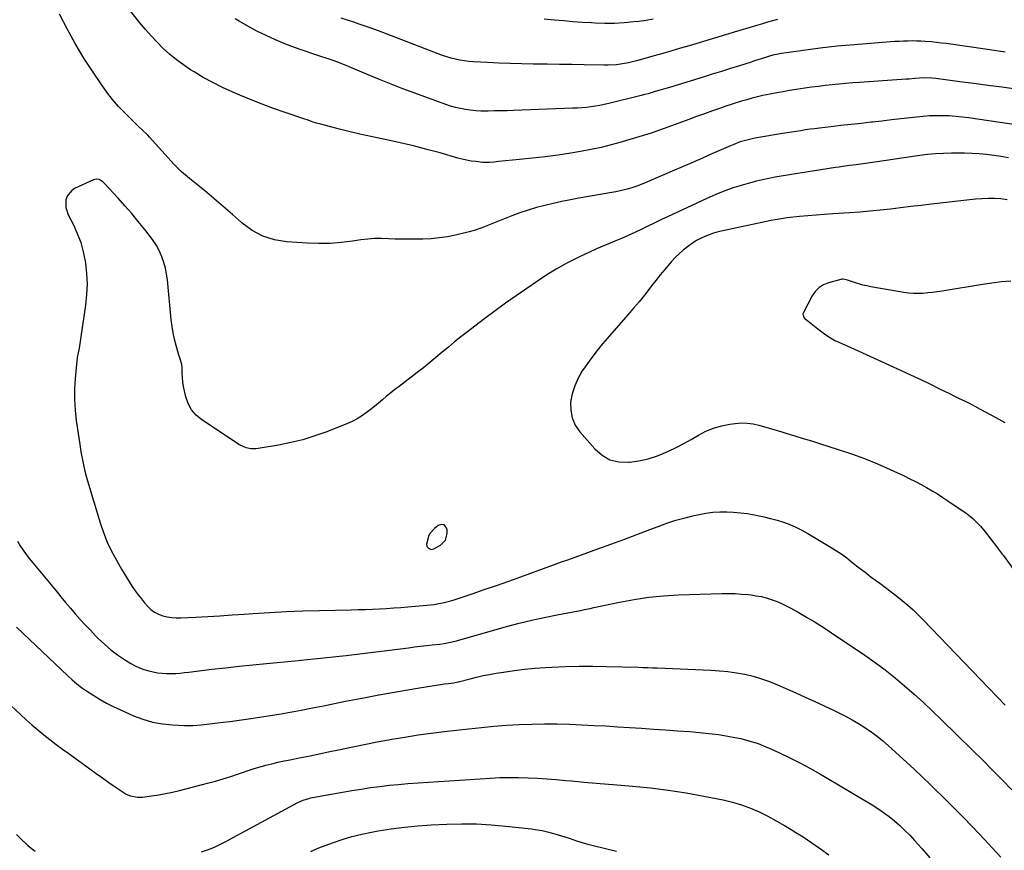
# Model space of a CAD drawing. Units: inches. Extents: x 1926609 to 1931924, y 427191 to 432426.
# Drawn here: x 1927791 to 1928364, y 430349 to 430832 of the extents above; entities that cross this region are included whole.
import ezdxf

# ---------------------------------------------------------------- set-up
doc = ezdxf.new("R2010")
doc.units = ezdxf.units.IN
doc.header["$MEASUREMENT"] = 0
for name, color, linetype in [('1', 7, 'Continuous'), ('7', 7, 'Continuous'), ('8', 7, 'Continuous')]:
    doc.layers.add(name, color=color, linetype=linetype)

msp = doc.modelspace()

# ---------------------------------------------------------------- linework, layer by layer
at = {"layer": '1', "color": 18}
msp.add_polyline3d([(1928029.79, 430532.85, 1790), (1928028.95, 430531.08, 1790), (1928027.89, 430526.69, 1790), (1928028.06, 430525.26, 1790), (1928029.03, 430524.19, 1790), (1928030.5, 430523.51, 1790), (1928032.11, 430523.81, 1790), (1928035.99, 430526.03, 1790), (1928038.81, 430528.9, 1790), (1928039.85, 430532.79, 1790), (1928039.86, 430534.9, 1790), (1928039.12, 430536.69, 1790), (1928038.06, 430537.82, 1790), (1928036.51, 430537.98, 1790), (1928034.65, 430537.49, 1790), (1928032.45, 430535.8, 1790), (1928029.79, 430532.85, 1790)], dxfattribs=at)
at = {"layer": '7', "color": 18}
for points in [[(1928370.66, 430791.23, 1796), (1928362.49, 430792.34, 1796), (1928354.33, 430793.44, 1796), (1928346.16, 430794.53, 1796), (1928337.99, 430795.61, 1796), (1928324, 430797.44, 1796), (1928321.65, 430797.68, 1796), (1928316.92, 430797.77, 1796), (1928314.56, 430797.63, 1796), (1928311.84, 430797.4, 1796), (1928308.46, 430797.13, 1796), (1928306.76, 430797.01, 1796), (1928279.68, 430795.17, 1796), (1928275.69, 430794.88, 1796), (1928271.71, 430794.55, 1796), (1928267.72, 430794.18, 1796), (1928263.74, 430793.79, 1796), (1928259.77, 430793.34, 1796), (1928255.8, 430792.86, 1796), (1928251.83, 430792.34, 1796), (1928247.87, 430791.78, 1796), (1928242.79, 430791.02, 1796), (1928239.03, 430790.44, 1796), (1928235.27, 430789.81, 1796), (1928231.52, 430789.13, 1796), (1928227.78, 430788.41, 1796), (1928223.46, 430787.5, 1796), (1928220.34, 430786.78, 1796), (1928217.23, 430785.99, 1796), (1928214.13, 430785.15, 1796), (1928211.05, 430784.25, 1796), (1928207.98, 430783.31, 1796), (1928204.93, 430782.33, 1796), (1928201.89, 430781.31, 1796), (1928198.72, 430780.21, 1796), (1928194.11, 430778.6, 1796), (1928189.5, 430776.97, 1796), (1928184.91, 430775.3, 1796), (1928180.32, 430773.61, 1796), (1928172.42, 430770.67, 1796), (1928165.44, 430768.16, 1796), (1928158.42, 430765.75, 1796), (1928151.35, 430763.49, 1796), (1928144.24, 430761.33, 1796), (1928141.06, 430760.4, 1796), (1928135.22, 430758.81, 1796), (1928129.34, 430757.36, 1796), (1928123.42, 430756.13, 1796), (1928117.46, 430755.04, 1796), (1928111.81, 430754.11, 1796), (1928104.38, 430752.97, 1796), (1928096.94, 430751.93, 1796), (1928089.48, 430751.05, 1796), (1928082.01, 430750.27, 1796), (1928069.69, 430749.11, 1796), (1928067.04, 430748.87, 1796), (1928064.39, 430748.65, 1796), (1928061.74, 430748.58, 1796), (1928060.42, 430748.65, 1796), (1928056.44, 430749.1, 1796), (1928053.8, 430749.48, 1796), (1928051.18, 430749.95, 1796), (1928048.59, 430750.55, 1796), (1928046.01, 430751.22, 1796), (1928035.75, 430754.15, 1796), (1928028.04, 430756.26, 1796), (1928020.29, 430758.25, 1796), (1928012.5, 430760.05, 1796), (1928004.69, 430761.73, 1796), (1928001.77, 430762.32, 1796), (1927995.4, 430763.66, 1796), (1927989.04, 430765.08, 1796), (1927982.72, 430766.6, 1796), (1927976.41, 430768.19, 1796), (1927966.31, 430770.82, 1796), (1927963.82, 430771.53, 1796), (1927961.37, 430772.34, 1796), (1927958.93, 430773.19, 1796), (1927956.48, 430774.03, 1796), (1927945.57, 430777.69, 1796), (1927938.92, 430780.02, 1796), (1927932.31, 430782.46, 1796), (1927925.77, 430785.06, 1796), (1927919.27, 430787.78, 1796), (1927914.8, 430789.72, 1796), (1927909.11, 430792.33, 1796), (1927903.51, 430795.11, 1796), (1927898.04, 430798.14, 1796), (1927892.66, 430801.33, 1796), (1927890.63, 430802.59, 1796), (1927886.42, 430805.4, 1796), (1927882.35, 430808.37, 1796), (1927878.46, 430811.58, 1796), (1927874.71, 430814.96, 1796), (1927871.12, 430818.53, 1796), (1927867.64, 430822.2, 1796), (1927864.32, 430826.01, 1796), (1927861.1, 430829.91, 1796), (1927849.23, 430844.92, 1796)], [(1928378.54, 430769.39, 1794), (1928343.12, 430774.6, 1794), (1928339.35, 430775.08, 1794), (1928335.58, 430775.45, 1794), (1928331.79, 430775.68, 1794), (1928327.99, 430775.81, 1794), (1928324.19, 430775.79, 1794), (1928320.39, 430775.67, 1794), (1928316.6, 430775.4, 1794), (1928312.82, 430775.03, 1794), (1928309.31, 430774.62, 1794), (1928303.78, 430773.98, 1794), (1928298.24, 430773.35, 1794), (1928292.7, 430772.73, 1794), (1928287.17, 430772.11, 1794), (1928286.5, 430772.04, 1794), (1928280.63, 430771.39, 1794), (1928274.76, 430770.73, 1794), (1928268.89, 430770.06, 1794), (1928263.03, 430769.38, 1794), (1928256.3, 430768.59, 1794), (1928253.6, 430768.26, 1794), (1928250.91, 430767.91, 1794), (1928248.22, 430767.53, 1794), (1928245.54, 430767.13, 1794), (1928242.86, 430766.72, 1794), (1928240.17, 430766.29, 1794), (1928237.49, 430765.86, 1794), (1928234.81, 430765.43, 1794), (1928219.88, 430762.97, 1794), (1928217.92, 430762.6, 1794), (1928214.04, 430761.7, 1794), (1928210.21, 430760.55, 1794), (1928206.47, 430759.16, 1794), (1928204.63, 430758.39, 1794), (1928193.84, 430753.6, 1794), (1928186.61, 430750.41, 1794), (1928179.37, 430747.24, 1794), (1928172.12, 430744.09, 1794), (1928164.87, 430740.97, 1794), (1928154.92, 430736.7, 1794), (1928152.58, 430735.75, 1794), (1928150.21, 430734.85, 1794), (1928147.81, 430734.05, 1794), (1928145.39, 430733.31, 1794), (1928142.95, 430732.66, 1794), (1928140.49, 430732.06, 1794), (1928138.01, 430731.54, 1794), (1928135.52, 430731.07, 1794), (1928116.45, 430727.82, 1794), (1928111.48, 430726.92, 1794), (1928106.52, 430725.94, 1794), (1928101.58, 430724.84, 1794), (1928096.66, 430723.67, 1794), (1928091.78, 430722.36, 1794), (1928086.94, 430720.91, 1794), (1928082.16, 430719.28, 1794), (1928077.42, 430717.51, 1794), (1928062.92, 430711.79, 1794), (1928060.01, 430710.67, 1794), (1928055.61, 430709.1, 1794), (1928052.62, 430708.23, 1794), (1928051.11, 430707.86, 1794), (1928044.75, 430706.4, 1794), (1928040.03, 430705.47, 1794), (1928035.29, 430704.74, 1794), (1928030.51, 430704.3, 1794), (1928025.7, 430704.06, 1794), (1928021.78, 430703.98, 1794), (1928017.75, 430703.94, 1794), (1928013.73, 430703.97, 1794), (1928009.7, 430704.1, 1794), (1928005.67, 430704.29, 1794), (1928001.66, 430704.41, 1794), (1927997.65, 430704.35, 1794), (1927993.65, 430704.04, 1794), (1927989.66, 430703.56, 1794), (1927984.7, 430702.81, 1794), (1927978.22, 430702.03, 1794), (1927971.74, 430701.54, 1794), (1927965.23, 430701.46, 1794), (1927958.72, 430701.67, 1794), (1927946.44, 430702.45, 1794), (1927939.35, 430703.64, 1794), (1927932.64, 430705.7, 1794), (1927926.47, 430709.07, 1794), (1927920.68, 430713.3, 1794), (1927920.26, 430713.68, 1794), (1927914.94, 430718.41, 1794), (1927909.58, 430723.09, 1794), (1927904.15, 430727.69, 1794), (1927898.68, 430732.23, 1794), (1927890.01, 430739.34, 1794), (1927888.84, 430740.3, 1794), (1927885.4, 430743.24, 1794), (1927883.19, 430745.3, 1794), (1927881.11, 430747.48, 1794), (1927866.76, 430763.39, 1794), (1927865.72, 430764.5, 1794), (1927862.46, 430767.69, 1794), (1927860.23, 430769.76, 1794), (1927858.04, 430771.87, 1794), (1927852.49, 430777.33, 1794), (1927848.76, 430781.23, 1794), (1927845.2, 430785.27, 1794), (1927841.89, 430789.52, 1794), (1927838.75, 430793.91, 1794), (1927833.89, 430801.16, 1794), (1927828.63, 430809.38, 1794), (1927823.6, 430817.74, 1794), (1927818.92, 430826.3, 1794), (1927814.48, 430834.99, 1794)], [(1928364.29, 430812.83, 1798), (1928354.11, 430814.3, 1798), (1928330.09, 430817.74, 1798), (1928327.22, 430818.12, 1798), (1928324.34, 430818.46, 1798), (1928321.46, 430818.75, 1798), (1928317.79, 430819.04, 1798), (1928315.28, 430819.19, 1798), (1928312.78, 430819.28, 1798), (1928310.27, 430819.31, 1798), (1928307.77, 430819.28, 1798), (1928305.26, 430819.19, 1798), (1928302.76, 430819.08, 1798), (1928300.25, 430818.94, 1798), (1928297.75, 430818.76, 1798), (1928276.65, 430817.14, 1798), (1928271.65, 430816.71, 1798), (1928266.67, 430816.23, 1798), (1928261.69, 430815.66, 1798), (1928256.72, 430815.03, 1798), (1928234.29, 430812.01, 1798), (1928232.27, 430811.68, 1798), (1928229.28, 430810.97, 1798), (1928227.31, 430810.42, 1798), (1928224.42, 430809.51, 1798), (1928222.49, 430808.9, 1798), (1928218.63, 430807.68, 1798), (1928216.7, 430807.07, 1798), (1928209.95, 430804.94, 1798), (1928204.64, 430803.27, 1798), (1928199.33, 430801.61, 1798), (1928194.02, 430799.96, 1798), (1928188.7, 430798.32, 1798), (1928169.16, 430792.32, 1798), (1928167.1, 430791.69, 1798), (1928162.97, 430790.44, 1798), (1928160.9, 430789.82, 1798), (1928156.75, 430788.63, 1798), (1928154.67, 430788.08, 1798), (1928152.58, 430787.55, 1798), (1928133.8, 430782.88, 1798), (1928131.24, 430782.29, 1798), (1928128.66, 430781.77, 1798), (1928126.07, 430781.34, 1798), (1928123.47, 430780.97, 1798), (1928120.85, 430780.68, 1798), (1928118.24, 430780.44, 1798), (1928115.61, 430780.26, 1798), (1928112.98, 430780.13, 1798), (1928078.34, 430778.87, 1798), (1928074.69, 430778.75, 1798), (1928071.04, 430778.65, 1798), (1928067.39, 430778.58, 1798), (1928063.74, 430778.52, 1798), (1928062.42, 430778.51, 1798), (1928059.43, 430778.55, 1798), (1928056.45, 430778.7, 1798), (1928053.49, 430779, 1798), (1928050.53, 430779.4, 1798), (1928047.59, 430779.97, 1798), (1928044.69, 430780.64, 1798), (1928041.83, 430781.47, 1798), (1928038.99, 430782.41, 1798), (1928020.97, 430788.96, 1798), (1928014.14, 430791.5, 1798), (1928007.34, 430794.12, 1798), (1928000.58, 430796.84, 1798), (1927993.85, 430799.64, 1798), (1927982.49, 430804.46, 1798), (1927981.46, 430804.9, 1798), (1927977.3, 430806.55, 1798), (1927974.13, 430807.67, 1798), (1927962.28, 430811.6, 1798), (1927956.64, 430813.54, 1798), (1927951.04, 430815.57, 1798), (1927945.49, 430817.73, 1798), (1927939.97, 430819.97, 1798), (1927934.54, 430822.41, 1798), (1927929.19, 430825, 1798), (1927923.97, 430827.84, 1798), (1927918.83, 430830.85, 1798), (1927916.51, 430832.28, 1798)], [(1928159.61, 430831.95, 1802), (1928155.51, 430831.27, 1802), (1928151.4, 430830.7, 1802), (1928148.45, 430830.35, 1802), (1928142.84, 430829.83, 1802), (1928137.23, 430829.51, 1802), (1928131.61, 430829.49, 1802), (1928125.98, 430829.67, 1802), (1928123.77, 430829.79, 1802), (1928118.39, 430830.13, 1802), (1928113.01, 430830.51, 1802), (1928107.63, 430830.94, 1802), (1928102.26, 430831.42, 1802), (1928096.32, 430831.97, 1802)], [(1928366.27, 430751.31, 1792), (1928362.04, 430752.07, 1792), (1928357.81, 430752.75, 1792), (1928353.55, 430753.29, 1792), (1928349.29, 430753.7, 1792), (1928345.02, 430753.91, 1792), (1928340.73, 430754.01, 1792), (1928333.13, 430754, 1792), (1928328.49, 430753.89, 1792), (1928323.87, 430753.65, 1792), (1928319.25, 430753.21, 1792), (1928314.65, 430752.64, 1792), (1928289.86, 430749.01, 1792), (1928285.83, 430748.42, 1792), (1928281.77, 430747.84, 1792), (1928277.76, 430747.29, 1792), (1928273.76, 430746.78, 1792), (1928269.75, 430746.25, 1792), (1928267.75, 430745.96, 1792), (1928265.76, 430745.65, 1792), (1928244.92, 430742.34, 1792), (1928241.31, 430741.76, 1792), (1928237.7, 430741.18, 1792), (1928234.09, 430740.59, 1792), (1928230.48, 430739.99, 1792), (1928226.88, 430739.33, 1792), (1928223.31, 430738.6, 1792), (1928219.75, 430737.75, 1792), (1928216.22, 430736.82, 1792), (1928212.23, 430735.7, 1792), (1928206.76, 430734.03, 1792), (1928201.35, 430732.17, 1792), (1928196.05, 430730.05, 1792), (1928190.81, 430727.75, 1792), (1928167.92, 430717.02, 1792), (1928164.11, 430715.22, 1792), (1928160.31, 430713.4, 1792), (1928156.52, 430711.55, 1792), (1928152.73, 430709.68, 1792), (1928148.94, 430707.85, 1792), (1928145.11, 430706.08, 1792), (1928141.25, 430704.4, 1792), (1928137.35, 430702.79, 1792), (1928135.91, 430702.22, 1792), (1928131.3, 430700.32, 1792), (1928126.71, 430698.36, 1792), (1928122.17, 430696.29, 1792), (1928117.66, 430694.17, 1792), (1928114.85, 430692.8, 1792), (1928109.03, 430689.81, 1792), (1928103.31, 430686.64, 1792), (1928097.75, 430683.21, 1792), (1928092.29, 430679.6, 1792), (1928079.94, 430671, 1792), (1928073.86, 430666.71, 1792), (1928067.82, 430662.35, 1792), (1928061.85, 430657.9, 1792), (1928055.92, 430653.4, 1792), (1928051.59, 430650.05, 1792), (1928047.88, 430647.15, 1792), (1928044.2, 430644.22, 1792), (1928040.56, 430641.23, 1792), (1928036.95, 430638.2, 1792), (1928033.34, 430635.18, 1792), (1928029.7, 430632.19, 1792), (1928026.02, 430629.26, 1792), (1928022.31, 430626.37, 1792), (1928011.89, 430618.38, 1792), (1928009.46, 430616.48, 1792), (1928007.05, 430614.57, 1792), (1928004.66, 430612.61, 1792), (1928002.3, 430610.64, 1792), (1927999.93, 430608.66, 1792), (1927997.55, 430606.71, 1792), (1927995.14, 430604.8, 1792), (1927992.71, 430602.9, 1792), (1927990.08, 430601.06, 1792), (1927987.45, 430599.42, 1792), (1927984.69, 430598.01, 1792), (1927981.85, 430596.74, 1792), (1927969.88, 430592.02, 1792), (1927962.97, 430589.55, 1792), (1927955.99, 430587.38, 1792), (1927948.87, 430585.65, 1792), (1927941.68, 430584.23, 1792), (1927929.99, 430582.3, 1792), (1927928.58, 430582.14, 1792), (1927925.75, 430582.12, 1792), (1927922.95, 430582.58, 1792), (1927919.12, 430584.3, 1792), (1927897.17, 430598.96, 1792), (1927893.95, 430601.69, 1792), (1927891.25, 430604.78, 1792), (1927889.3, 430608.39, 1792), (1927887.86, 430612.36, 1792), (1927887.04, 430615.86, 1792), (1927886.52, 430618.38, 1792), (1927886.12, 430620.92, 1792), (1927885.87, 430623.47, 1792), (1927885.73, 430626.04, 1792), (1927885.66, 430629.33, 1792), (1927885.47, 430631.18, 1792), (1927884.11, 430635.64, 1792), (1927883.84, 430636.54, 1792), (1927882.23, 430642.1, 1792), (1927881.27, 430645.8, 1792), (1927880.45, 430649.53, 1792), (1927879.84, 430653.3, 1792), (1927879.36, 430657.1, 1792), (1927877.11, 430680.29, 1792), (1927876.63, 430683.73, 1792), (1927875.96, 430687.12, 1792), (1927875.01, 430690.45, 1792), (1927873.87, 430693.73, 1792), (1927872.97, 430696.03, 1792), (1927871.03, 430700.06, 1792), (1927868.54, 430703.78, 1792), (1927863.95, 430709.67, 1792), (1927860.22, 430714.34, 1792), (1927856.4, 430718.94, 1792), (1927852.47, 430723.45, 1792), (1927848.47, 430727.9, 1792), (1927840.53, 430736.48, 1792), (1927839.85, 430737.13, 1792), (1927837.52, 430738.65, 1792), (1927835.79, 430739.01, 1792), (1927834.08, 430738.61, 1792), (1927823.19, 430733.44, 1792), (1927821.38, 430732.22, 1792), (1927818.86, 430728.95, 1792), (1927818.15, 430726.89, 1792), (1927818.06, 430722.44, 1792), (1927819.42, 430718.2, 1792), (1927822.44, 430712.34, 1792), (1927824.75, 430707.27, 1792), (1927826.72, 430702.08, 1792), (1927828.18, 430696.73, 1792), (1927829.31, 430691.27, 1792), (1927829.48, 430690.12, 1792), (1927830.15, 430684, 1792), (1927830.45, 430677.88, 1792), (1927830.18, 430671.76, 1792), (1927829.55, 430665.63, 1792), (1927825.78, 430640.59, 1792), (1927825.63, 430639.67, 1792), (1927824.73, 430635.09, 1792), (1927824.49, 430633.23, 1792), (1927823.55, 430622.88, 1792), (1927823.21, 430616.78, 1792), (1927823.15, 430610.68, 1792), (1927823.52, 430604.6, 1792), (1927824.18, 430598.52, 1792), (1927825.99, 430585.99, 1792), (1927826.42, 430583.14, 1792), (1927826.89, 430580.29, 1792), (1927827.4, 430577.45, 1792), (1927827.95, 430574.62, 1792), (1927828.56, 430571.8, 1792), (1927829.22, 430569, 1792), (1927829.96, 430566.21, 1792), (1927830.75, 430563.43, 1792), (1927838.09, 430538.92, 1792), (1927840, 430533.31, 1792), (1927842.16, 430527.81, 1792), (1927844.71, 430522.48, 1792), (1927847.52, 430517.26, 1792), (1927850.52, 430512.13, 1792), (1927852.04, 430509.57, 1792), (1927853.58, 430507.02, 1792), (1927855.16, 430504.5, 1792), (1927856.75, 430501.98, 1792), (1927858.42, 430499.51, 1792), (1927860.15, 430497.1, 1792), (1927861.99, 430494.77, 1792), (1927863.9, 430492.49, 1792), (1927865.65, 430490.5, 1792), (1927867.56, 430488.67, 1792), (1927869.63, 430487.08, 1792), (1927871.94, 430485.88, 1792), (1927874.41, 430484.92, 1792), (1927877.03, 430484.3, 1792), (1927879.66, 430483.86, 1792), (1927882.33, 430483.69, 1792), (1927885.02, 430483.7, 1792), (1927893.66, 430484.18, 1792), (1927900.69, 430484.58, 1792), (1927907.71, 430485, 1792), (1927914.73, 430485.45, 1792), (1927921.75, 430485.92, 1792), (1927927, 430486.28, 1792), (1927936.65, 430486.87, 1792), (1927946.3, 430487.38, 1792), (1927955.96, 430487.75, 1792), (1927965.62, 430488.03, 1792), (1927984.01, 430488.44, 1792), (1927988.14, 430488.55, 1792), (1927992.27, 430488.68, 1792), (1927996.4, 430488.85, 1792), (1928000.53, 430489.04, 1792), (1928004.66, 430489.27, 1792), (1928008.79, 430489.53, 1792), (1928012.91, 430489.83, 1792), (1928017.03, 430490.16, 1792), (1928028.08, 430491.1, 1792), (1928032.1, 430491.55, 1792), (1928034.09, 430491.87, 1792), (1928038.05, 430492.65, 1792), (1928041.96, 430493.68, 1792), (1928043.89, 430494.28, 1792), (1928054.32, 430497.75, 1792), (1928061.45, 430500.16, 1792), (1928068.56, 430502.6, 1792), (1928075.65, 430505.12, 1792), (1928082.73, 430507.67, 1792), (1928099.54, 430513.83, 1792), (1928102.18, 430514.78, 1792), (1928104.82, 430515.72, 1792), (1928107.46, 430516.65, 1792), (1928108.78, 430517.11, 1792), (1928110.1, 430517.58, 1792), (1928127.43, 430523.79, 1792), (1928135.02, 430526.54, 1792), (1928142.59, 430529.33, 1792), (1928150.15, 430532.18, 1792), (1928157.69, 430535.07, 1792), (1928162.47, 430536.92, 1792), (1928167.64, 430538.79, 1792), (1928172.87, 430540.51, 1792), (1928178.17, 430541.99, 1792), (1928183.51, 430543.31, 1792), (1928186.34, 430543.95, 1792), (1928190.32, 430544.68, 1792), (1928194.32, 430545.21, 1792), (1928198.35, 430545.44, 1792), (1928202.4, 430545.47, 1792), (1928206.45, 430545.24, 1792), (1928210.49, 430544.9, 1792), (1928214.51, 430544.35, 1792), (1928218.51, 430543.69, 1792), (1928220.33, 430543.34, 1792), (1928224.16, 430542.52, 1792), (1928227.95, 430541.6, 1792), (1928231.71, 430540.52, 1792), (1928235.43, 430539.34, 1792), (1928239.09, 430537.96, 1792), (1928242.67, 430536.44, 1792), (1928246.16, 430534.69, 1792), (1928249.58, 430532.8, 1792), (1928263.26, 430524.67, 1792), (1928266.33, 430522.75, 1792), (1928269.33, 430520.74, 1792), (1928272.24, 430518.6, 1792), (1928275.09, 430516.37, 1792), (1928277.9, 430514.09, 1792), (1928280.75, 430511.84, 1792), (1928283.63, 430509.64, 1792), (1928286.53, 430507.48, 1792), (1928291.42, 430503.89, 1792), (1928294.74, 430501.42, 1792), (1928298.03, 430498.92, 1792), (1928301.29, 430496.37, 1792), (1928304.53, 430493.79, 1792), (1928307.69, 430491.13, 1792), (1928310.78, 430488.39, 1792), (1928313.77, 430485.54, 1792), (1928316.69, 430482.62, 1792), (1928364.42, 430432.9, 1792)], [(1928367.7, 430679.66, 1788), (1928362.15, 430679.12, 1788), (1928356.62, 430678.42, 1788), (1928351.1, 430677.61, 1788), (1928327.63, 430673.83, 1788), (1928324.87, 430673.42, 1788), (1928322.1, 430673.05, 1788), (1928319.32, 430672.74, 1788), (1928316.54, 430672.49, 1788), (1928313.76, 430672.37, 1788), (1928310.98, 430672.39, 1788), (1928308.22, 430672.62, 1788), (1928305.46, 430672.99, 1788), (1928286.32, 430676.31, 1788), (1928283.91, 430676.78, 1788), (1928281.53, 430677.33, 1788), (1928276.83, 430678.73, 1788), (1928272.72, 430680.13, 1788), (1928271.08, 430680.59, 1788), (1928269.98, 430680.71, 1788), (1928269.42, 430680.67, 1788), (1928268.87, 430680.57, 1788), (1928261.67, 430678.69, 1788), (1928258.74, 430677.51, 1788), (1928256.14, 430675.93, 1788), (1928254.01, 430673.74, 1788), (1928252.2, 430671.15, 1788), (1928247.06, 430661.27, 1788), (1928246.79, 430660.33, 1788), (1928247.09, 430658.9, 1788), (1928247.65, 430658.09, 1788), (1928248.01, 430657.74, 1788), (1928251.52, 430654.92, 1788), (1928253.42, 430653.41, 1788), (1928255.34, 430651.91, 1788), (1928259.2, 430648.97, 1788), (1928261.19, 430647.59, 1788), (1928265.36, 430645.15, 1788), (1928267.54, 430644.09, 1788), (1928276.73, 430640, 1788), (1928283.54, 430636.95, 1788), (1928290.33, 430633.87, 1788), (1928297.1, 430630.76, 1788), (1928303.87, 430627.61, 1788), (1928319.31, 430620.38, 1788), (1928321.37, 430619.4, 1788), (1928325.45, 430617.41, 1788), (1928329.52, 430615.37, 1788), (1928331.55, 430614.35, 1788), (1928335.64, 430612.35, 1788), (1928337.65, 430611.38, 1788), (1928340.7, 430609.88, 1788), (1928343.73, 430608.36, 1788), (1928346.75, 430606.8, 1788), (1928349.75, 430605.22, 1788), (1928359, 430600.28, 1788), (1928364.22, 430597.39, 1788)], [(1927789.96, 430528.39, 1794), (1927791.56, 430525.7, 1794), (1927793.24, 430523.08, 1794), (1927795.07, 430520.55, 1794), (1927796.99, 430518.08, 1794), (1927812.36, 430499.39, 1794), (1927815.14, 430496.05, 1794), (1927817.93, 430492.72, 1794), (1927820.75, 430489.41, 1794), (1927823.59, 430486.11, 1794), (1927826.47, 430482.86, 1794), (1927829.39, 430479.65, 1794), (1927832.38, 430476.49, 1794), (1927835.4, 430473.37, 1794), (1927836.96, 430471.79, 1794), (1927840.54, 430468.41, 1794), (1927844.26, 430465.22, 1794), (1927848.2, 430462.29, 1794), (1927852.29, 430459.55, 1794), (1927855.97, 430457.25, 1794), (1927858.38, 430455.91, 1794), (1927860.84, 430454.71, 1794), (1927863.41, 430453.74, 1794), (1927866.26, 430452.86, 1794), (1927868.84, 430452.29, 1794), (1927871.44, 430451.83, 1794), (1927874.07, 430451.57, 1794), (1927876.71, 430451.43, 1794), (1927879.48, 430451.38, 1794), (1927882.02, 430451.41, 1794), (1927884.55, 430451.59, 1794), (1927887.08, 430451.86, 1794), (1927889.61, 430452.16, 1794), (1927902.98, 430453.8, 1794), (1927910.93, 430454.74, 1794), (1927918.88, 430455.64, 1794), (1927926.84, 430456.47, 1794), (1927934.81, 430457.26, 1794), (1927951.2, 430458.81, 1794), (1927954.93, 430459.16, 1794), (1927958.66, 430459.52, 1794), (1927962.39, 430459.87, 1794), (1927966.12, 430460.23, 1794), (1927969.85, 430460.6, 1794), (1927973.57, 430461, 1794), (1927977.3, 430461.42, 1794), (1927981.02, 430461.87, 1794), (1928017.45, 430466.38, 1794), (1928020.89, 430466.8, 1794), (1928024.33, 430467.21, 1794), (1928027.77, 430467.6, 1794), (1928031.21, 430467.99, 1794), (1928035.68, 430468.47, 1794), (1928038.09, 430468.79, 1794), (1928042.84, 430469.73, 1794), (1928045.19, 430470.35, 1794), (1928074.43, 430478.63, 1794), (1928081.7, 430480.58, 1794), (1928089, 430482.4, 1794), (1928096.35, 430484.03, 1794), (1928103.73, 430485.52, 1794), (1928116.31, 430487.89, 1794), (1928117.42, 430488.1, 1794), (1928119.64, 430488.53, 1794), (1928122.97, 430489.2, 1794), (1928125.18, 430489.67, 1794), (1928139.99, 430492.83, 1794), (1928148.53, 430494.42, 1794), (1928157.1, 430495.7, 1794), (1928165.74, 430496.52, 1794), (1928174.41, 430497.03, 1794), (1928199.63, 430497.85, 1794), (1928203.47, 430497.89, 1794), (1928207.3, 430497.82, 1794), (1928211.12, 430497.59, 1794), (1928214.94, 430497.24, 1794), (1928216.55, 430497.06, 1794), (1928219.54, 430496.63, 1794), (1928222.5, 430496.08, 1794), (1928225.42, 430495.33, 1794), (1928228.31, 430494.47, 1794), (1928231.14, 430493.43, 1794), (1928233.93, 430492.29, 1794), (1928236.65, 430491, 1794), (1928239.33, 430489.6, 1794), (1928243.99, 430487.01, 1794), (1928248.92, 430484.18, 1794), (1928253.8, 430481.26, 1794), (1928258.6, 430478.22, 1794), (1928263.35, 430475.09, 1794), (1928282.73, 430461.95, 1794), (1928288.71, 430457.75, 1794), (1928294.58, 430453.41, 1794), (1928300.3, 430448.87, 1794), (1928305.91, 430444.19, 1794), (1928311.39, 430439.36, 1794), (1928316.82, 430434.46, 1794), (1928322.15, 430429.46, 1794), (1928327.42, 430424.39, 1794), (1928345.39, 430406.79, 1794), (1928351.16, 430401.07, 1794), (1928356.88, 430395.32, 1794), (1928362.54, 430389.5, 1794), (1928368.15, 430383.65, 1794)], [(1927789.46, 430478.36, 1796), (1927819.22, 430449.95, 1796), (1927821.77, 430447.62, 1796), (1927824.42, 430445.4, 1796), (1927827.17, 430443.31, 1796), (1927830.03, 430441.36, 1796), (1927834.36, 430438.56, 1796), (1927838.02, 430436.31, 1796), (1927841.75, 430434.18, 1796), (1927845.58, 430432.23, 1796), (1927849.47, 430430.39, 1796), (1927857.46, 430426.83, 1796), (1927862.95, 430424.75, 1796), (1927868.55, 430423.09, 1796), (1927874.29, 430422.06, 1796), (1927880.14, 430421.45, 1796), (1927887.16, 430421.11, 1796), (1927891.97, 430421.08, 1796), (1927896.77, 430421.47, 1796), (1927901.56, 430422.05, 1796), (1927906.35, 430422.61, 1796), (1927909.58, 430422.98, 1796), (1927913.6, 430423.47, 1796), (1927917.6, 430423.99, 1796), (1927921.6, 430424.56, 1796), (1927925.6, 430425.16, 1796), (1927935.67, 430426.74, 1796), (1927942.13, 430427.8, 1796), (1927948.59, 430428.92, 1796), (1927955.03, 430430.11, 1796), (1927961.46, 430431.36, 1796), (1927967.89, 430432.65, 1796), (1927974.32, 430433.93, 1796), (1927980.75, 430435.19, 1796), (1927987.18, 430436.45, 1796), (1927992.26, 430437.44, 1796), (1928000.11, 430438.93, 1796), (1928007.97, 430440.36, 1796), (1928015.84, 430441.71, 1796), (1928023.73, 430443, 1796), (1928037.23, 430445.14, 1796), (1928038.37, 430445.32, 1796), (1928040.65, 430445.63, 1796), (1928043.68, 430445.99, 1796), (1928045.27, 430446.27, 1796), (1928046.06, 430446.45, 1796), (1928046.45, 430446.55, 1796), (1928053.17, 430448.32, 1796), (1928056.94, 430449.26, 1796), (1928060.72, 430450.11, 1796), (1928064.52, 430450.85, 1796), (1928068.34, 430451.52, 1796), (1928072.7, 430452.22, 1796), (1928078.73, 430453.09, 1796), (1928084.76, 430453.83, 1796), (1928090.82, 430454.39, 1796), (1928096.89, 430454.84, 1796), (1928100.64, 430455.05, 1796), (1928108.59, 430455.41, 1796), (1928116.55, 430455.63, 1796), (1928124.51, 430455.65, 1796), (1928132.47, 430455.53, 1796), (1928151.15, 430455.02, 1796), (1928153.83, 430454.94, 1796), (1928156.52, 430454.85, 1796), (1928159.2, 430454.74, 1796), (1928161.89, 430454.63, 1796), (1928193.17, 430453.33, 1796), (1928198.15, 430453, 1796), (1928203.11, 430452.51, 1796), (1928208.03, 430451.78, 1796), (1928212.94, 430450.88, 1796), (1928217.79, 430449.72, 1796), (1928222.57, 430448.35, 1796), (1928227.25, 430446.68, 1796), (1928231.87, 430444.82, 1796), (1928242.56, 430440.12, 1796), (1928248.09, 430437.65, 1796), (1928253.61, 430435.14, 1796), (1928259.11, 430432.57, 1796), (1928264.58, 430429.96, 1796), (1928267.68, 430428.46, 1796), (1928271.55, 430426.5, 1796), (1928275.37, 430424.44, 1796), (1928279.11, 430422.24, 1796), (1928282.79, 430419.95, 1796), (1928286.37, 430417.5, 1796), (1928289.86, 430414.93, 1796), (1928293.21, 430412.2, 1796), (1928296.48, 430409.34, 1796), (1928311.17, 430395.83, 1796), (1928321.01, 430386.57, 1796), (1928330.72, 430377.16, 1796), (1928340.22, 430367.54, 1796), (1928349.57, 430357.77, 1796), (1928361.94, 430344.57, 1796)], [(1927786.08, 430432.76, 1798), (1927794.89, 430424.59, 1798), (1927798.28, 430421.54, 1798), (1927801.73, 430418.57, 1798), (1927805.27, 430415.7, 1798), (1927808.86, 430412.9, 1798), (1927812.51, 430410.16, 1798), (1927816.17, 430407.44, 1798), (1927819.85, 430404.74, 1798), (1927823.53, 430402.05, 1798), (1927832.08, 430395.85, 1798), (1927835.74, 430393.21, 1798), (1927839.42, 430390.6, 1798), (1927843.12, 430388.02, 1798), (1927846.83, 430385.45, 1798), (1927851.95, 430381.95, 1798), (1927853.14, 430381.23, 1798), (1927855.68, 430380.13, 1798), (1927859.79, 430379.39, 1798), (1927861.17, 430379.4, 1798), (1927862.57, 430379.51, 1798), (1927867.98, 430380.21, 1798), (1927872.07, 430380.82, 1798), (1927876.13, 430381.53, 1798), (1927880.17, 430382.38, 1798), (1927884.19, 430383.34, 1798), (1927900.52, 430387.55, 1798), (1927905.08, 430388.79, 1798), (1927909.61, 430390.11, 1798), (1927914.12, 430391.54, 1798), (1927918.59, 430393.05, 1798), (1927920.73, 430393.8, 1798), (1927924.13, 430394.95, 1798), (1927927.56, 430396.05, 1798), (1927931, 430397.05, 1798), (1927934.47, 430398, 1798), (1927937.96, 430398.88, 1798), (1927941.45, 430399.71, 1798), (1927944.96, 430400.48, 1798), (1927948.49, 430401.21, 1798), (1927953.87, 430402.27, 1798), (1927960.09, 430403.51, 1798), (1927966.3, 430404.78, 1798), (1927972.5, 430406.09, 1798), (1927978.7, 430407.43, 1798), (1927979.43, 430407.59, 1798), (1927985.99, 430408.99, 1798), (1927992.57, 430410.33, 1798), (1927999.16, 430411.59, 1798), (1928005.76, 430412.8, 1798), (1928007.7, 430413.14, 1798), (1928015.29, 430414.41, 1798), (1928022.9, 430415.59, 1798), (1928030.52, 430416.64, 1798), (1928038.16, 430417.59, 1798), (1928052.45, 430419.25, 1798), (1928059.75, 430420.03, 1798), (1928067.06, 430420.7, 1798), (1928074.38, 430421.24, 1798), (1928081.71, 430421.67, 1798), (1928089.04, 430421.94, 1798), (1928096.38, 430422.07, 1798), (1928103.72, 430422.01, 1798), (1928111.05, 430421.81, 1798), (1928118.2, 430421.52, 1798), (1928125.15, 430421.21, 1798), (1928132.1, 430420.85, 1798), (1928139.04, 430420.43, 1798), (1928145.98, 430419.97, 1798), (1928152.91, 430419.48, 1798), (1928159.85, 430419, 1798), (1928166.79, 430418.53, 1798), (1928173.73, 430418.06, 1798), (1928181.03, 430417.58, 1798), (1928186.58, 430417.12, 1798), (1928192.11, 430416.55, 1798), (1928197.63, 430415.79, 1798), (1928203.13, 430414.92, 1798), (1928207.23, 430414.19, 1798), (1928210.64, 430413.5, 1798), (1928214.02, 430412.68, 1798), (1928217.35, 430411.69, 1798), (1928220.65, 430410.57, 1798), (1928223.9, 430409.31, 1798), (1928227.12, 430407.99, 1798), (1928230.3, 430406.56, 1798), (1928233.45, 430405.07, 1798), (1928239.04, 430402.31, 1798), (1928244.93, 430399.31, 1798), (1928250.77, 430396.22, 1798), (1928256.53, 430393, 1798), (1928262.24, 430389.69, 1798), (1928286.95, 430374.96, 1798), (1928290.36, 430372.8, 1798), (1928293.69, 430370.54, 1798), (1928296.91, 430368.11, 1798), (1928300.05, 430365.57, 1798), (1928303.07, 430362.89, 1798), (1928306.02, 430360.13, 1798), (1928308.84, 430357.25, 1798), (1928311.59, 430354.3, 1798), (1928315.84, 430349.53, 1798), (1928320.63, 430344.11, 1798)], [(1927960.53, 430347.83, 1802), (1927962.07, 430348.6, 1802), (1927965.26, 430349.94, 1802), (1927973.14, 430352.86, 1802), (1927978.74, 430354.77, 1802), (1927984.4, 430356.49, 1802), (1927990.14, 430357.9, 1802), (1927995.94, 430359.11, 1802), (1927999.64, 430359.78, 1802), (1928007.35, 430361.02, 1802), (1928015.08, 430362.06, 1802), (1928022.85, 430362.78, 1802), (1928030.64, 430363.3, 1802), (1928039.71, 430363.72, 1802), (1928048.29, 430363.92, 1802), (1928056.85, 430363.85, 1802), (1928065.41, 430363.39, 1802), (1928073.96, 430362.65, 1802), (1928086.96, 430361.23, 1802), (1928088.99, 430360.98, 1802), (1928091.02, 430360.69, 1802), (1928095.06, 430359.95, 1802), (1928099.06, 430359.03, 1802), (1928103.01, 430357.93, 1802), (1928106.37, 430356.91, 1802), (1928110.76, 430355.53, 1802), (1928115.12, 430354.09, 1802), (1928119.51, 430352.7, 1802)], [(1928119.51, 430352.7, 1802), (1928121.72, 430352.09, 1802), (1928123.95, 430351.5, 1802), (1928138.36, 430347.93, 1802)]]:
    msp.add_polyline3d(points, dxfattribs=at)
at = {"layer": '8', "color": 18}
for points in [[(1928231.99, 430831.88, 1800), (1928229.1, 430831.04, 1800), (1928226.21, 430830.2, 1800), (1928223.32, 430829.35, 1800), (1928220.44, 430828.49, 1800), (1928209.98, 430825.36, 1800), (1928206.78, 430824.4, 1800), (1928203.58, 430823.45, 1800), (1928200.38, 430822.49, 1800), (1928197.19, 430821.53, 1800), (1928193.99, 430820.58, 1800), (1928190.79, 430819.62, 1800), (1928187.59, 430818.66, 1800), (1928184.4, 430817.7, 1800), (1928180.62, 430816.56, 1800), (1928175.52, 430815.05, 1800), (1928170.43, 430813.55, 1800), (1928165.32, 430812.09, 1800), (1928160.21, 430810.64, 1800), (1928149.95, 430807.75, 1800), (1928147.65, 430807.16, 1800), (1928145.34, 430806.62, 1800), (1928140.66, 430805.8, 1800), (1928138.3, 430805.52, 1800), (1928133.57, 430805.23, 1800), (1928131.19, 430805.22, 1800), (1928119.57, 430805.43, 1800), (1928112.4, 430805.56, 1800), (1928105.23, 430805.67, 1800), (1928098.06, 430805.78, 1800), (1928090.88, 430805.88, 1800), (1928089.89, 430805.89, 1800), (1928083.22, 430806.02, 1800), (1928076.54, 430806.2, 1800), (1928069.87, 430806.45, 1800), (1928063.21, 430806.76, 1800), (1928055.15, 430807.18, 1800), (1928052.52, 430807.39, 1800), (1928049.91, 430807.7, 1800), (1928047.31, 430808.15, 1800), (1928044.73, 430808.7, 1800), (1928042.18, 430809.37, 1800), (1928039.65, 430810.1, 1800), (1928037.15, 430810.94, 1800), (1928034.66, 430811.83, 1800), (1928000.01, 430825.13, 1800), (1927997.22, 430826.17, 1800), (1927994.41, 430827.19, 1800), (1927991.59, 430828.17, 1800), (1927988.76, 430829.12, 1800), (1927985.56, 430830.16, 1800), (1927981.83, 430831.34, 1800), (1927978.11, 430832.53, 1800)], [(1928365.55, 430726.98, 1790), (1928361.87, 430727.39, 1790), (1928358.17, 430727.6, 1790), (1928354.48, 430727.66, 1790), (1928350.79, 430727.51, 1790), (1928347.1, 430727.2, 1790), (1928321.43, 430724.29, 1790), (1928315.48, 430723.61, 1790), (1928309.54, 430722.93, 1790), (1928303.59, 430722.23, 1790), (1928297.65, 430721.53, 1790), (1928291.7, 430720.87, 1790), (1928285.75, 430720.28, 1790), (1928279.78, 430719.79, 1790), (1928273.81, 430719.37, 1790), (1928264.06, 430718.77, 1790), (1928259.24, 430718.44, 1790), (1928254.43, 430718.06, 1790), (1928249.62, 430717.61, 1790), (1928244.82, 430717.12, 1790), (1928237.57, 430716.33, 1790), (1928236.4, 430716.19, 1790), (1928232.9, 430715.69, 1790), (1928230.58, 430715.28, 1790), (1928229.43, 430715.05, 1790), (1928228.27, 430714.82, 1790), (1928200.1, 430708.9, 1790), (1928197.45, 430708.25, 1790), (1928194.83, 430707.51, 1790), (1928192.26, 430706.61, 1790), (1928189.72, 430705.61, 1790), (1928187.25, 430704.45, 1790), (1928184.85, 430703.17, 1790), (1928182.54, 430701.73, 1790), (1928180.3, 430700.18, 1790), (1928177.09, 430697.66, 1790), (1928174.7, 430695.57, 1790), (1928172.45, 430693.34, 1790), (1928170.29, 430691, 1790), (1928169.07, 430689.59, 1790), (1928166.4, 430686.44, 1790), (1928163.78, 430683.27, 1790), (1928161.21, 430680.04, 1790), (1928158.68, 430676.79, 1790), (1928157.64, 430675.42, 1790), (1928154.58, 430671.5, 1790), (1928151.47, 430667.62, 1790), (1928148.27, 430663.8, 1790), (1928145.01, 430660.04, 1790), (1928132.81, 430646.23, 1790), (1928129.18, 430641.95, 1790), (1928125.68, 430637.58, 1790), (1928122.35, 430633.06, 1790), (1928119.15, 430628.45, 1790), (1928118.42, 430627.34, 1790), (1928116, 430623.09, 1790), (1928114, 430618.68, 1790), (1928112.63, 430614.04, 1790), (1928111.67, 430609.25, 1790), (1928111.69, 430604.53, 1790), (1928112.45, 430600.03, 1790), (1928114.33, 430595.88, 1790), (1928116.94, 430591.95, 1790), (1928125.66, 430581.99, 1790), (1928129.9, 430578.39, 1790), (1928134.52, 430575.74, 1790), (1928139.7, 430574.51, 1790), (1928145.26, 430574.22, 1790), (1928145.81, 430574.28, 1790), (1928151.36, 430575.1, 1790), (1928156.8, 430576.29, 1790), (1928162.1, 430578.02, 1790), (1928167.29, 430580.12, 1790), (1928168.59, 430580.72, 1790), (1928173.03, 430582.87, 1790), (1928177.41, 430585.11, 1790), (1928181.71, 430587.5, 1790), (1928185.96, 430589.99, 1790), (1928190.27, 430592.26, 1790), (1928194.72, 430594.15, 1790), (1928199.36, 430595.47, 1790), (1928204.15, 430596.41, 1790), (1928207.43, 430596.85, 1790), (1928210.88, 430597.09, 1790), (1928214.32, 430597.04, 1790), (1928217.72, 430596.57, 1790), (1928221.1, 430595.82, 1790), (1928224.46, 430594.85, 1790), (1928227.82, 430593.86, 1790), (1928231.18, 430592.86, 1790), (1928234.53, 430591.85, 1790), (1928237.36, 430591, 1790), (1928242.13, 430589.55, 1790), (1928246.89, 430588.09, 1790), (1928251.65, 430586.62, 1790), (1928256.41, 430585.14, 1790), (1928267.24, 430581.75, 1790), (1928274.95, 430579.17, 1790), (1928282.59, 430576.4, 1790), (1928290.1, 430573.32, 1790), (1928297.54, 430570.04, 1790), (1928305.67, 430566.26, 1790), (1928308.97, 430564.68, 1790), (1928312.23, 430563.05, 1790), (1928315.46, 430561.33, 1790), (1928318.66, 430559.56, 1790), (1928321.82, 430557.71, 1790), (1928324.94, 430555.81, 1790), (1928328.02, 430553.84, 1790), (1928331.06, 430551.82, 1790), (1928340.45, 430545.41, 1790), (1928342.18, 430544.16, 1790), (1928345.49, 430541.5, 1790), (1928347.08, 430540.07, 1790), (1928350.06, 430537.03, 1790), (1928352.78, 430533.76, 1790), (1928359.38, 430525.17, 1790), (1928360.32, 430523.93, 1790), (1928362.65, 430520.8, 1790), (1928363.11, 430520.17, 1790), (1928383.94, 430491.44, 1790)], [(1927896.99, 430347.63, 1800), (1927899.81, 430348.6, 1800), (1927902.59, 430349.66, 1800), (1927905.33, 430350.8, 1800), (1927908.02, 430352.07, 1800), (1927910.67, 430353.42, 1800), (1927953.08, 430376.3, 1800), (1927956.13, 430377.7, 1800), (1927959.33, 430378.72, 1800), (1927960.41, 430378.97, 1800), (1927961.51, 430379.2, 1800), (1927973.53, 430381.41, 1800), (1927978.94, 430382.37, 1800), (1927984.35, 430383.29, 1800), (1927989.77, 430384.15, 1800), (1927995.2, 430384.97, 1800), (1928000.63, 430385.7, 1800), (1928006.08, 430386.35, 1800), (1928011.54, 430386.86, 1800), (1928017.01, 430387.3, 1800), (1928064.97, 430390.54, 1800), (1928070.44, 430390.81, 1800), (1928075.92, 430390.96, 1800), (1928081.41, 430390.92, 1800), (1928086.89, 430390.76, 1800), (1928092.37, 430390.46, 1800), (1928097.85, 430390.1, 1800), (1928103.32, 430389.67, 1800), (1928108.79, 430389.17, 1800), (1928112.22, 430388.84, 1800), (1928119.4, 430388.16, 1800), (1928126.58, 430387.51, 1800), (1928133.77, 430386.9, 1800), (1928140.96, 430386.32, 1800), (1928147.55, 430385.82, 1800), (1928158.01, 430384.82, 1800), (1928168.43, 430383.57, 1800), (1928178.81, 430381.95, 1800), (1928189.15, 430380.08, 1800), (1928200.41, 430377.82, 1800), (1928205.8, 430376.53, 1800), (1928211.11, 430374.98, 1800), (1928216.28, 430373.02, 1800), (1928221.37, 430370.81, 1800), (1928226.34, 430368.32, 1800), (1928231.26, 430365.72, 1800), (1928236.08, 430362.96, 1800), (1928240.85, 430360.09, 1800), (1928241.74, 430359.54, 1800), (1928246.87, 430356.26, 1800), (1928251.95, 430352.9, 1800), (1928256.95, 430349.43, 1800), (1928261.9, 430345.88, 1800)], [(1927789.33, 430357.64, 1800), (1927792.09, 430354.91, 1800), (1927795.58, 430351.69, 1800), (1927797.88, 430349.76, 1800), (1927800.29, 430347.98, 1800)]]:
    msp.add_polyline3d(points, dxfattribs=at)

doc.saveas('drawing.dxf')
